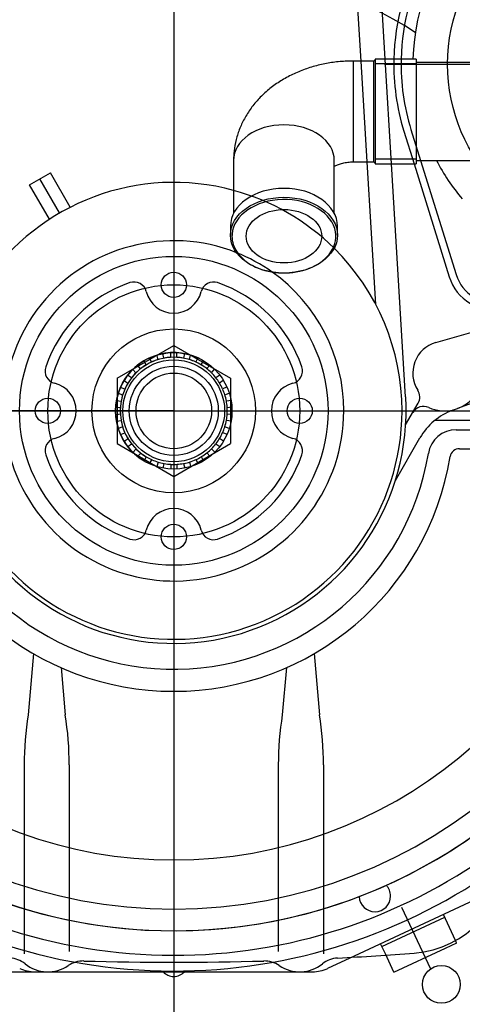
# Model space of a CAD drawing. Units: millimetres. Extents: x 0 to 331, y 0 to 202.
# Drawn here: x 55 to 70, y 129 to 160 of the extents above; entities that cross this region are included whole.
import ezdxf
from ezdxf.enums import TextEntityAlignment as Align
from ezdxf.lldxf.tags import DXFTag

# ---------------------------------------------------------------- set-up
doc = ezdxf.new("R2010")
doc.units = ezdxf.units.MM
for name, color, linetype in [('14711021_CODO_CO', 7, 'Continuous'), ('17110010_CALA_BO', 7, 'Continuous'), ('17110071_ACOPLAM', 7, 'Continuous'), ('17120000.2_MOTOR', 7, 'Continuous'), ('36511001', 7, 'Continuous'), ('BMOTOR_M62', 7, 'Continuous'), ('DIN-933_M10_X_40', 7, 'Continuous'), ('DV4_Predeterminado', 7, 'Continuous'), ('ESQUEMA_TM345A', 7, 'Continuous'), ('Predeterminado', 7, 'Continuous'), ('VOLANT_MINI_62', 7, 'Continuous')]:
    doc.layers.add(name, color=color, linetype=linetype)
doc.styles.add('SEACAD_Arial', font='arial.ttf')
tags = doc.linetypes.add('CENTER2', pattern=[28.575, 19.05, -3.175, 3.175, -3.175]).pattern_tags.tags
tags[10:11] = [DXFTag(74, 4), DXFTag(75, 0), DXFTag(340, '0'), DXFTag(46, 0.0), DXFTag(50, 0.0), DXFTag(44, 0.0), DXFTag(45, 0.0)]
tags[8:9] = [DXFTag(74, 4), DXFTag(75, 0), DXFTag(340, '0'), DXFTag(46, 0.0), DXFTag(50, 0.0), DXFTag(44, 0.0), DXFTag(45, 0.0)]
tags[6:7] = [DXFTag(74, 4), DXFTag(75, 0), DXFTag(340, '0'), DXFTag(46, 0.0), DXFTag(50, 0.0), DXFTag(44, 0.0), DXFTag(45, 0.0)]
tags[4:5] = [DXFTag(74, 4), DXFTag(75, 0), DXFTag(340, '0'), DXFTag(46, 0.0), DXFTag(50, 0.0), DXFTag(44, 0.0), DXFTag(45, 0.0)]
tags = doc.linetypes.add('HIDDEN2', pattern=[4.7625, 3.175, -1.5875]).pattern_tags.tags
tags[6:7] = [DXFTag(74, 4), DXFTag(75, 0), DXFTag(340, '0'), DXFTag(46, 0.0), DXFTag(50, 0.0), DXFTag(44, 0.0), DXFTag(45, 0.0)]
tags[4:5] = [DXFTag(74, 4), DXFTag(75, 0), DXFTag(340, '0'), DXFTag(46, 0.0), DXFTag(50, 0.0), DXFTag(44, 0.0), DXFTag(45, 0.0)]
doc.dimstyles.new('SOLE', dxfattribs={"dimtxt": 2.6, "dimasz": 2.08, "dimexe": 1.3, "dimexo": 1.3, "dimgap": 1.3, "dimtad": 1, "dimlfac": 5, "dimdsep": 46, "dimtxsty": 'SEACAD_Arial', "dimblk1": '_SE_FILLED', "dimblk2": '_SE_FILLED', "dimsah": 1, "dimcen": 1.3, "dimadec": 0, "dimazin": 0, "dimtfac": 1, "dimtmove": 0, "dimatfit": 3, "dimfxl": 0, "dimtolj": 1, "dimarcsym": 0})

# ---------------------------------------------------------------- blocks, each defined once
blk = doc.blocks.new('SE3')
at = {"layer": '14711021_CODO_CO', "color": 7, "linetype": 'Continuous'}
for p, q in [((66.061, 158.791), (66.061, 155.591)), ((66.711, 158.791), (66.061, 158.791)), ((66.711, 158.791), (66.711, 155.591)), ((66.761, 158.854), (66.761, 155.529)), ((68.061, 158.854), (66.761, 158.854)), ((68.061, 158.854), (68.061, 155.529)), ((68.061, 158.706), (66.761, 158.706)), ((62.261, 155.636), (62.261, 153.956)), ((65.461, 153.956), (65.461, 155.636)), ((68.061, 155.677), (66.761, 155.677)), ((66.061, 155.591), (66.711, 155.591)), ((66.761, 155.529), (68.061, 155.529)), ((62.161, 153.55), (62.161, 153.267)), ((65.561, 153.267), (65.561, 153.55))]:
    blk.add_line(p, q, dxfattribs=at)
for centre, start, end in [((66.711, 158.841), 270, 0), ((66.711, 155.541), 0, 90)]:
    blk.add_arc(centre, 0.05, start, end, dxfattribs=at)
for centre, major_axis, start_param, end_param in [((63.861, 155.636), (-1.6, 0), 3.141593, 6.283185), ((63.861, 153.55), (-1.7, 0), 3.141593, 6.283185), ((63.861, 153.232), (-1.65, 0), 3.258997, 6.226555), ((63.861, 153.232), (-1.65, 0), 6.226555, 6.283185), ((63.861, 153.232), (-1.65, 0), 0, 0.448802), ((63.861, 153.232), (-1.65, 0), 2.625493, 3.258997), ((63.861, 153.232), (-1.65, 0), 0.448802, 2.625493)]:
    blk.add_ellipse(centre, major_axis=major_axis, ratio=0.707107, start_param=start_param, end_param=end_param, dxfattribs=at)
for centre, major_axis in [((63.861, 153.267), (1.7, 0)), ((63.861, 153.232), (-1.2, 0))]:
    blk.add_ellipse(centre, major_axis=major_axis, ratio=0.707107, dxfattribs=at)
for points, knots in [([(66.061, 158.791), (65.967, 158.79), (65.751, 158.786), (65.367, 158.747), (64.944, 158.663), (64.528, 158.538), (64.131, 158.373), (63.757, 158.168), (63.413, 157.925), (63.105, 157.648), (62.84, 157.342), (62.622, 157.011), (62.453, 156.662), (62.337, 156.305), (62.272, 155.953), (62.265, 155.746), (62.261, 155.636)], [0, 0, 0, 0, 0.044985, 0.120813, 0.197001, 0.273588, 0.350575, 0.42778, 0.504864, 0.581366, 0.656803, 0.730803, 0.8032, 0.874032, 0.943494, 1, 1, 1, 1]), ([(65.458, 155.448), (65.463, 155.451), (65.491, 155.467), (65.559, 155.502), (65.689, 155.546), (65.842, 155.579), (65.975, 155.59), (66.044, 155.591), (66.061, 155.591)], [0.6165813, 0.6165813, 0.6165813, 0.6165813, 0.6329964, 0.7191094, 0.804753, 0.8913259, 0.975506, 1, 1, 1, 1])]:
    blk.add_open_spline(points, degree=3, knots=knots, dxfattribs=at)
at = {"layer": '17110010_CALA_BO', "color": 7, "linetype": 'Continuous'}
for start, end in [(135.5782, 178.5896), (207.5241, 220.3633)]:
    blk.add_arc((74.557, 158.691), 6.6, start, end, dxfattribs=at)
at = {"layer": '17110071_ACOPLAM', "color": 7, "linetype": 'Continuous'}
for p, q in [((59.658, 149.239), (59.588, 149.372)), ((59.825, 149.434), (59.854, 149.314)), ((60.049, 149.363), (60.012, 149.508)), ((60.257, 149.539), (60.258, 149.388)), ((60.458, 149.389), (60.457, 149.539)), ((60.702, 149.51), (60.667, 149.364)), ((60.861, 149.316), (60.897, 149.462)), ((61.127, 149.375), (61.058, 149.242)), ((59.308, 149.026), (59.208, 149.138)), ((59.411, 149.279), (59.481, 149.146)), ((61.235, 149.15), (61.305, 149.283)), ((61.508, 149.143), (61.409, 149.03)), ((59.019, 148.735), (58.895, 148.82)), ((59.058, 149.005), (59.158, 148.893)), ((61.559, 148.898), (61.658, 149.011)), ((61.822, 148.826), (61.699, 148.741)), ((58.808, 148.384), (58.668, 148.437)), ((58.782, 148.655), (58.906, 148.57)), ((61.813, 148.576), (61.936, 148.662)), ((62.051, 148.444), (61.911, 148.39)), ((58.597, 148.249), (58.738, 148.197)), ((61.982, 148.203), (62.123, 148.257)), ((58.515, 147.811), (58.664, 147.793)), ((58.688, 147.992), (58.539, 148.01)), ((62.182, 148.017), (62.033, 147.999)), ((62.058, 147.8), (62.207, 147.819)), ((58.665, 147.583), (58.542, 147.568)), ((62.207, 147.572), (62.058, 147.59)), ((58.54, 147.366), (58.689, 147.384)), ((58.74, 147.18), (58.6, 147.126)), ((62.125, 147.134), (61.984, 147.187)), ((62.034, 147.391), (62.184, 147.374)), ((58.696, 146.949), (58.811, 146.993)), ((61.914, 147), (62.054, 146.947)), ((58.909, 146.807), (58.786, 146.721)), ((58.9, 146.557), (59.023, 146.642)), ((61.703, 146.648), (61.827, 146.563)), ((61.94, 146.728), (61.816, 146.813)), ((59.163, 146.485), (59.064, 146.372)), ((59.214, 146.24), (59.313, 146.353)), ((59.487, 146.234), (59.417, 146.1)), ((61.311, 146.104), (61.241, 146.237)), ((61.414, 146.357), (61.514, 146.245)), ((61.664, 146.378), (61.564, 146.49)), ((59.595, 146.008), (59.664, 146.141)), ((59.861, 146.067), (59.826, 145.921)), ((60.02, 145.873), (60.056, 146.019)), ((60.265, 145.994), (60.265, 145.844)), ((60.465, 145.845), (60.465, 145.995)), ((60.674, 146.021), (60.71, 145.875)), ((60.904, 145.923), (60.868, 146.069)), ((61.064, 146.144), (61.135, 146.011))]:
    blk.add_line(p, q, dxfattribs=at)
for start, end in [(93.4923, 100.5939), (79.6462, 86.7478), (121.1846, 128.2862), (107.3385, 114.4401), (65.8, 72.9016), (51.9539, 59.0555), (135.0308, 142.1324), (38.1077, 45.2093), (148.877, 155.9785), (24.2616, 31.3632), (162.7231, 169.8247), (10.4154, 17.517), (356.5693, 3.6708), (176.5693, 183.6708), (190.4154, 197.517), (342.7231, 349.8247), (204.2616, 211.3632), (328.877, 335.9785), (218.1077, 225.2093), (315.0308, 322.1324), (231.9539, 239.0555), (301.1846, 308.2862), (245.8, 252.9016), (259.6462, 266.7478), (273.4923, 280.5939), (287.3385, 294.4401)]:
    blk.add_arc((60.361, 147.692), 1.7, start, end, dxfattribs=at)
at = {"layer": '17120000.2_MOTOR', "color": 7, "linetype": 'Continuous'}
for p, q in [((60.362, 176.171), (60.362, 127.291)), ((67.079, 158.854), (66.43, 169.559)), ((66.311, 158.791), (65.824, 166.833)), ((68.201, 155.641), (69.331, 152.013)), ((66.779, 151.064), (66.505, 155.591)), ((67.728, 148.138), (67.28, 155.529)), ((67.995, 155.529), (69.111, 151.945)), ((55.78, 154.861), (56.443, 155.244)), ((56.736, 153.97), (56.111, 155.053)), ((57.073, 154.153), (56.443, 155.244)), ((56.41, 153.77), (55.78, 154.861)), ((68.685, 149.861), (72.551, 150.961)), ((58.561, 148.731), (60.361, 149.77)), ((60.361, 149.77), (62.161, 148.731)), ((74.284, 149.552), (69.372, 147.764)), ((58.561, 148.731), (58.561, 146.652)), ((62.162, 148.731), (62.162, 146.652)), ((67.728, 147.247), (68.123, 147.931)), ((37.982, 147.691), (86.364, 147.691)), ((68.661, 147.391), (73.662, 147.391)), ((69.337, 147.091), (72.952, 147.091)), ((58.561, 146.652), (60.361, 145.613)), ((60.361, 145.613), (62.161, 146.652)), ((67.404, 145.486), (68.182, 146.833)), ((69.438, 146.491), (72.862, 146.491)), ((55.905, 139.987), (55.735, 138.044)), ((64.818, 139.987), (64.988, 138.044)), ((56.783, 139.542), (56.914, 138.044)), ((63.94, 139.542), (63.809, 138.044)), ((55.608, 136.455), (55.608, 130.457)), ((57.041, 136.455), (57.041, 130.529)), ((63.682, 136.455), (63.682, 130.529)), ((65.115, 136.455), (65.115, 130.457)), ((66.106, 130.396), (70.234, 132.321)), ((68.524, 129.97), (67.611, 131.929)), ((66.974, 130.691), (68.968, 131.621)), ((69.313, 130.881), (68.926, 131.711)), ((67.083, 130.457), (66.932, 130.781)), ((67.355, 129.875), (68.994, 130.64)), ((68.995, 130.64), (69.349, 130.805)), ((69.348, 130.805), (69.313, 130.881)), ((65.256, 130), (66.106, 130.396)), ((67.355, 129.875), (67.083, 130.457)), ((50.985, 129.891), (64.766, 129.891))]:
    blk.add_line(p, q, dxfattribs=at)
at = {"layer": '17120000.2_MOTOR', "color": 7, "linetype": 'HIDDEN2'}
for p, q in [((66.505, 155.591), (66.311, 158.791)), ((67.28, 155.529), (67.079, 158.854)), ((67.061, 158.691), (73.806, 158.691)), ((67.67, 156.571), (67.995, 155.529)), ((67.897, 156.615), (68.201, 155.641))]:
    blk.add_line(p, q, dxfattribs=at)
blk.add_circle((74.561, 158.691), 5.5, dxfattribs=at)
at = {"layer": '17120000.2_MOTOR', "color": 7, "linetype": 'Continuous'}
for centre, radius in [((60.362, 147.691), 4.9), ((60.362, 151.691), 0.4), ((60.362, 147.691), 4), ((60.362, 147.691), 2.6), ((60.362, 147.691), 1.2), ((56.362, 147.691), 0.4), ((64.362, 147.691), 0.4), ((60.362, 143.691), 0.4), ((68.862, 129.491), 0.6)]:
    blk.add_circle(centre, radius, dxfattribs=at)
for centre, radius, start, end in [((74.561, 158.691), 7.21, 149.8136, 178.7089), ((74.561, 158.691), 6.98, 149.8136, 178.6664), ((60.362, 147.691), 7.25, 74.8074, 0), ((60.362, 147.691), 5.4, 68.3362, 0), ((60.362, 147.691), 7.25, 0, 45.3583), ((60.362, 147.691), 5.4, 0, 54.6211), ((70.544, 152.391), 1.5, 197.3037, 280.6893), ((70.544, 152.391), 1.27, 197.3037, 280.6893), ((60.362, 147.691), 4.3, 108.8879, 161.1121), ((59.099, 151.381), 0.4, 13.7957, 108.8878), ((61.624, 151.381), 0.4, 71.1122, 166.2043), ((60.362, 147.691), 4.3, 18.8879, 71.1121), ((60.362, 151.691), 0.9, 193.7958, 346.2043), ((68.962, 148.891), 1.008, 105.8918, 212.6911), ((68.962, 148.891), 1.2, 245.5264, 37.9536), ((56.672, 148.954), 0.4, 161.1122, 256.2041), ((64.052, 148.954), 0.4, 283.796, 18.8878), ((56.362, 147.691), 0.9, 283.7957, 76.2043), ((64.362, 147.691), 0.9, 103.7955, 256.2044), ((60.362, 147.691), 7.38, 215.1795, 3.4665), ((67.777, 148.131), 0.4, 330.0023, 32.6888), ((68.299, 147.435), 0.4, 65.5264, 150.003), ((69.914, 145.833), 2, 110.0024, 150), ((69.337, 146.191), 0.9, 90.0036, 170.5129), ((56.672, 146.429), 0.4, 103.7959, 198.8878), ((64.052, 146.429), 0.4, 341.1122, 76.204), ((60.362, 147.691), 8.9, 189.3836, 350.6164), ((60.362, 147.691), 8.2, 191.2741, 350.5123), ((60.362, 147.691), 4.3, 198.8879, 251.1121), ((60.362, 147.691), 4.3, 288.8879, 341.1121), ((69.438, 146.191), 0.3, 89.9974, 170.616), ((60.362, 143.691), 0.9, 13.7957, 166.2042), ((59.099, 144.001), 0.4, 251.1122, 346.2043), ((61.624, 144.001), 0.4, 193.7957, 288.8878), ((65.608, 136.455), 10, 170.8559, 180), ((47.041, 136.455), 10, 0, 9.1446), ((73.682, 136.455), 10, 170.8548, 180), ((55.115, 136.455), 10, 0, 9.1442), ((67.762, 133.634), 3.16, 274.3753, 0), ((55.114, 129.488), 0.84, 51.4235, 87.0203), ((65.609, 129.488), 0.84, 92.9797, 128.5765), ((60.362, 230.351), 100.16, 272.97793, 274.37527), ((55.957, 131.051), 1.16, 244.9999, 270), ((56.362, 131.051), 1.16, 231.4249, 303.9626), ((57.479, 129.393), 0.84, 88.3633, 123.9617), ((60.362, 230.351), 100.16, 268.36449, 271.63555), ((63.244, 129.393), 0.84, 56.0383, 91.6367), ((64.362, 131.051), 1.16, 236.0374, 308.5752), ((64.766, 131.051), 1.16, 270, 295), ((60.362, 130.191), 0.45, 221.8265, 318.1735)]:
    blk.add_arc(centre, radius, start, end, dxfattribs=at)
at = {"layer": '17120000.2_MOTOR', "color": 7, "linetype": 'HIDDEN2'}
for centre, radius, start, end in [((74.561, 158.691), 7.21, 178.7089, 197.1043), ((74.561, 158.691), 6.98, 178.6664, 197.3037), ((60.362, 147.691), 7.25, 45.3583, 74.8074), ((60.362, 147.691), 5.4, 54.6211, 68.3362)]:
    blk.add_arc(centre, radius, start, end, dxfattribs=at)
at = {"layer": '36511001', "color": 7, "linetype": 'Continuous'}
for p, q in [((70.162, 158.741), (68.061, 158.741)), ((68.061, 155.641), (71.39, 155.641))]:
    blk.add_line(p, q, dxfattribs=at)
at = {"layer": 'BMOTOR_M62', "color": 7, "linetype": 'Continuous'}
for radius, start, end in [(17.776, 59.0501, 173.3777), (17.276, 59.2506, 173.1851), (17.776, 185.6498, 330.9354), (17.276, 185.8138, 330.9354)]:
    blk.add_arc((60.362, 147.691), radius, start, end, dxfattribs=at)
at = {"layer": 'DIN-933_M10_X_40', "color": 7, "linetype": 'Continuous'}
for start, end in [(0, 43.1031), (181.9713, 0)]:
    blk.add_arc((66.75, 132.295), 0.5, start, end, dxfattribs=at)
at = {"layer": 'DV4_Predeterminado', "color": 7, "linetype": 'CENTER2'}
for q in [(32.362, 147.691), (88.362, 147.691)]:
    blk.add_line((60.362, 147.691), q, dxfattribs=at)
at = {"layer": 'ESQUEMA_TM345A', "color": 7, "linetype": 'Continuous'}
for radius in [1.615, 1.415]:
    blk.add_circle((60.362, 147.691), radius, dxfattribs=at)
for start, end in [(58.7757, 246.1918), (45.6155, 52.1724), (31.5513, 37.9216), (17.2957, 23.8812), (4.0758, 10.6822), (350.0451, 356.4251), (335.8116, 342.3484), (322.5275, 329.1851), (308.5359, 314.9246), (252.8414, 259.2911), (267.029, 273.4894), (280.9765, 287.6871), (294.3266, 300.8165)]:
    blk.add_arc((60.362, 147.691), 1.7, start, end, dxfattribs=at)
at = {"layer": 'VOLANT_MINI_62', "color": 7, "linetype": 'Continuous'}
blk.add_circle((60.361, 147.692), 1.85, dxfattribs=at)
for centre, radius, start, end in [((60.361, 147.692), 16.5, 59.321, 172.8639), ((60.361, 147.692), 15.812, 59.113, 172.5515), ((60.361, 147.692), 14.253, 57.424, 160.9598), ((60.362, 147.691), 1.85, 59.3523, 239.3069), ((60.361, 147.692), 16.5, 186.0891, 353.9109), ((60.361, 147.692), 15.812, 186.3553, 353.6447), ((60.362, 147.691), 16.5, 240.1415, 353.9117), ((60.361, 147.692), 14.253, 191.1256, 348.8744)]:
    blk.add_arc(centre, radius, start, end, dxfattribs=at)
blk = doc.blocks.new('DMBLK8')
at = {"layer": 'Predeterminado', "linetype": 'Continuous'}
for points in [[(34.442, 121.939), (34.442, 122.632), (32.362, 122.286)], [(58.282, 121.939), (60.362, 122.286), (58.282, 122.632)]]:
    blk.add_hatch(color=7, dxfattribs=at).paths.add_polyline_path(points)
at = {"layer": 'Predeterminado', "color": 7, "linetype": 'Continuous'}
for p, q in [((32.362, 134.585), (32.362, 120.986)), ((60.362, 125.991), (60.362, 120.986)), ((32.362, 122.286), (60.362, 122.286))]:
    blk.add_line(p, q, dxfattribs=at)
at = {"layer": 'Predeterminado', "color": 7, "linetype": 'Continuous', "style": 'SEACAD_Arial'}
blk.add_text('280', height=2.6, dxfattribs=at).set_placement((43.309, 125.536), align=Align.TOP_LEFT)
blk = doc.blocks.new('_SE_FILLED')
at = {"color": 0}
blk.add_line((0, 0), (-1, 0), dxfattribs=at)
blk.add_solid([(0, 0), (-1, -0.1665), (-1, 0.1665), (0, 0)], dxfattribs=at)
blk = doc.blocks.new('DMBLK9')
at = {"layer": 'Predeterminado', "linetype": 'Continuous'}
for points in [[(62.442, 121.939), (62.442, 122.632), (60.362, 122.286)], [(86.282, 121.939), (88.362, 122.286), (86.282, 122.632)]]:
    blk.add_hatch(color=7, dxfattribs=at).paths.add_polyline_path(points)
at = {"layer": 'Predeterminado', "color": 7, "linetype": 'Continuous'}
for p, q in [((88.362, 135.523), (88.362, 120.986)), ((60.362, 125.991), (60.362, 120.986)), ((60.362, 122.286), (88.362, 122.286))]:
    blk.add_line(p, q, dxfattribs=at)
at = {"layer": 'Predeterminado', "color": 7, "linetype": 'Continuous', "style": 'SEACAD_Arial'}
blk.add_text('280', height=2.6, dxfattribs=at).set_placement((71.309, 125.536), align=Align.TOP_LEFT)
blk = doc.blocks.new('DMBLK10')
at = {"layer": 'Predeterminado', "linetype": 'Continuous'}
for points in [[(34.442, 114.139), (34.442, 114.832), (32.362, 114.486)], [(86.282, 114.139), (88.362, 114.486), (86.282, 114.832)]]:
    blk.add_hatch(color=7, dxfattribs=at).paths.add_polyline_path(points)
at = {"layer": 'Predeterminado', "color": 7, "linetype": 'Continuous'}
for p, q in [((88.362, 135.523), (88.362, 113.186)), ((32.362, 134.585), (32.362, 113.186)), ((32.362, 114.486), (88.362, 114.486))]:
    blk.add_line(p, q, dxfattribs=at)
at = {"layer": 'Predeterminado', "color": 7, "linetype": 'Continuous', "style": 'SEACAD_Arial'}
blk.add_text('560', height=2.6, dxfattribs=at).set_placement((57.309, 117.736), align=Align.TOP_LEFT)
blk = doc.blocks.new('DMBLK11')
at = {"layer": 'Predeterminado', "linetype": 'Continuous'}
for points in [[(31.942, 195.95), (29.862, 195.604), (31.942, 195.257)], [(88.031, 195.95), (88.031, 195.257), (90.111, 195.604)]]:
    blk.add_hatch(color=7, dxfattribs=at).paths.add_polyline_path(points)
at = {"layer": 'Predeterminado', "color": 7, "linetype": 'Continuous'}
for p, q in [((29.862, 155.591), (29.862, 196.904)), ((90.111, 150.011), (90.111, 196.904)), ((29.862, 195.604), (90.111, 195.604))]:
    blk.add_line(p, q, dxfattribs=at)
at = {"layer": 'Predeterminado', "color": 7, "linetype": 'Continuous', "style": 'SEACAD_Arial'}
blk.add_text('602.49', height=2.6, dxfattribs=at).set_placement((54.391, 198.854), align=Align.TOP_LEFT)

msp = doc.modelspace()

# ---------------------------------------------------------------- block references
at = {"layer": 'Predeterminado'}
msp.add_blockref('SE3', (0, 0), dxfattribs=at)

# ---------------------------------------------------------------- dimensions: what is measured, and where the dimension line sits
at = {"layer": 'Predeterminado', "color": 7, "linetype": 'Continuous'}
for base, p1, p2, picture, middle in [((90.1109, 195.6036), (29.8615, 154.2913), (90.1109, 148.7107), 'DMBLK11', (59.9862, 195.6036)), ((88.3615, 114.4856), (32.3615, 135.8848), (88.3615, 136.8233), 'DMBLK10', (60.3615, 114.4856)), ((88.3615, 122.2856), (60.3615, 127.2914), (88.3615, 136.8233), 'DMBLK9', (74.3615, 122.2856)), ((60.3615, 122.2856), (32.3615, 135.8848), (60.3615, 127.2914), 'DMBLK8', (46.3615, 122.2856))]:
    dim = msp.add_linear_dim(base=base, p1=p1, p2=p2, text='\\A1;<>', dimstyle='SOLE', override={"dimlfac": 10}, dxfattribs=at)
    dim.commit()
    dim.dimension.update_dxf_attribs({"geometry": picture, "text_midpoint": middle, "dimtype": 160})

doc.saveas('drawing.dxf')
